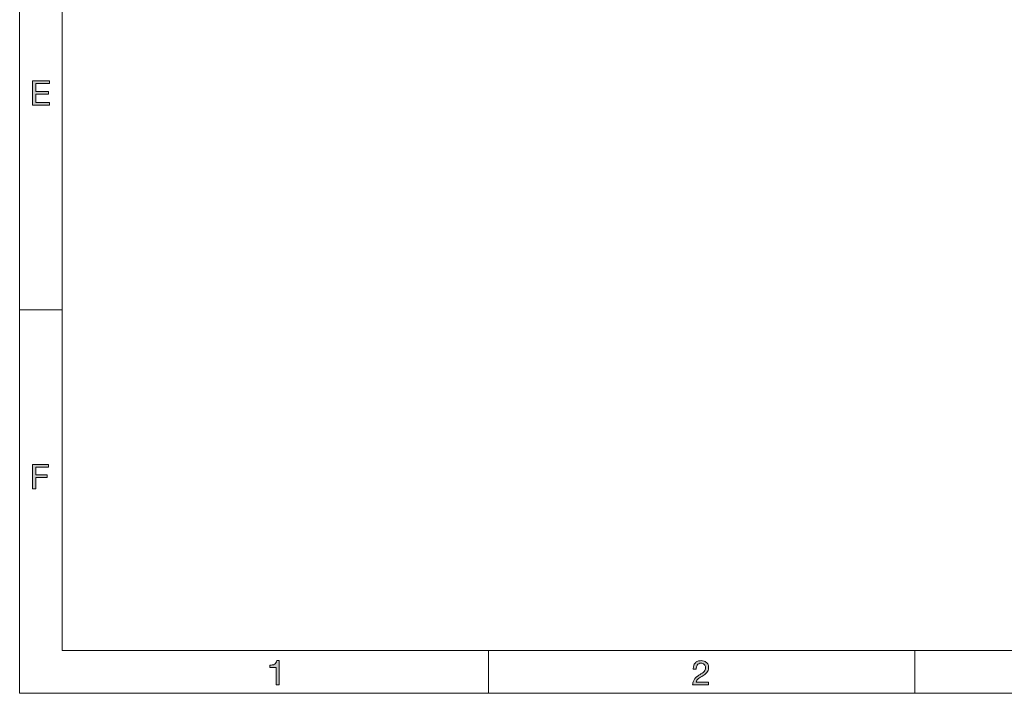
# Model space of a CAD drawing. Units: millimetres. Extents: x -103 to 307, y -308 to -21.
# Drawn here: x -103 to 12, y -308 to -229 of the extents above; entities that cross this region are included whole.
import ezdxf

# ---------------------------------------------------------------- set-up
doc = ezdxf.new("R2010")
doc.units = ezdxf.units.MM
doc.header["$MEASUREMENT"] = 0
doc.layers.add('Layer 5', color=7, linetype='Continuous')

# ---------------------------------------------------------------- blocks, each defined once
blk = doc.blocks.new('block 14')
at = {"layer": 'Layer 5', "true_color": 0x010101}
h = blk.add_hatch(color=178, dxfattribs=at)
h.dxf.hatch_style = 2
h.paths.add_polyline_path([(-99.95, -236.14), (-99.95, -236.46), (-101.54, -236.46), (-101.54, -237.37), (-100.06, -237.37), (-100.06, -237.69), (-101.54, -237.69), (-101.54, -238.67), (-99.94, -238.67), (-99.94, -238.99), (-101.92, -238.99), (-101.92, -236.14)])
at = {"layer": 'Layer 5', "lineweight": 0}
blk.add_lwpolyline([(-99.95, -236.14), (-99.95, -236.46), (-101.54, -236.46), (-101.54, -237.37), (-100.06, -237.37), (-100.06, -237.69), (-101.54, -237.69), (-101.54, -238.67), (-99.94, -238.67), (-99.94, -238.99), (-101.92, -238.99), (-101.92, -236.14), (-99.95, -236.14)], dxfattribs=at)
blk = doc.blocks.new('block 15')
at = {"layer": 'Layer 5', "true_color": 0x010101}
h = blk.add_hatch(color=178, dxfattribs=at)
h.dxf.hatch_style = 2
h.paths.add_polyline_path([(-100.04, -281.14), (-100.04, -281.46), (-101.54, -281.46), (-101.54, -282.37), (-100.23, -282.37), (-100.23, -282.69), (-101.54, -282.69), (-101.54, -283.99), (-101.92, -283.99), (-101.92, -281.14)])
at = {"layer": 'Layer 5', "lineweight": 0}
blk.add_lwpolyline([(-100.04, -281.14), (-100.04, -281.46), (-101.54, -281.46), (-101.54, -282.37), (-100.23, -282.37), (-100.23, -282.69), (-101.54, -282.69), (-101.54, -283.99), (-101.92, -283.99), (-101.92, -281.14), (-100.04, -281.14)], dxfattribs=at)
blk = doc.blocks.new('block 22')
at = {"layer": 'Layer 5', "true_color": 0x010101}
h = blk.add_hatch(color=178, dxfattribs=at)
h.dxf.hatch_style = 2
edge = h.paths.add_edge_path()
edge.add_spline(control_points=[(-73.35, -306.99), (-73.35, -306.99), (-73.35, -304.96), (-73.35, -304.96), (-73.35, -304.96), (-74.09, -304.96), (-74.09, -304.96), (-74.09, -304.96), (-74.09, -304.69), (-74.09, -304.69), (-73.99, -304.69), (-73.9, -304.68), (-73.81, -304.67), (-73.72, -304.65), (-73.64, -304.63), (-73.56, -304.59), (-73.49, -304.55), (-73.43, -304.49), (-73.38, -304.42), (-73.33, -304.35), (-73.29, -304.26), (-73.27, -304.16), (-73.27, -304.16), (-73.01, -304.16), (-73.01, -304.16), (-73.01, -304.16), (-73.01, -306.99), (-73.01, -306.99), (-73.01, -306.99), (-73.35, -306.99), (-73.35, -306.99)], knot_values=[0, 0, 0, 0, 1, 1, 1, 2, 2, 2, 3, 3, 3, 4, 4, 4, 5, 5, 5, 6, 6, 6, 7, 7, 7, 8, 8, 8, 9, 9, 9, 10, 10, 10, 10], degree=3, periodic=1)
at = {"layer": 'Layer 5', "lineweight": 0}
blk.add_open_spline([(-73.35, -306.99), (-73.35, -306.99), (-73.35, -304.96), (-73.35, -304.96), (-73.35, -304.96), (-74.09, -304.96), (-74.09, -304.96), (-74.09, -304.96), (-74.09, -304.69), (-74.09, -304.69), (-73.99, -304.69), (-73.9, -304.68), (-73.81, -304.67), (-73.72, -304.65), (-73.64, -304.63), (-73.56, -304.59), (-73.49, -304.55), (-73.43, -304.49), (-73.38, -304.42), (-73.33, -304.35), (-73.29, -304.26), (-73.27, -304.16), (-73.27, -304.16), (-73.01, -304.16), (-73.01, -304.16), (-73.01, -304.16), (-73.01, -306.99), (-73.01, -306.99), (-73.01, -306.99), (-73.35, -306.99), (-73.35, -306.99)], degree=3, knots=[0, 0, 0, 0, 1, 1, 1, 2, 2, 2, 3, 3, 3, 4, 4, 4, 5, 5, 5, 6, 6, 6, 7, 7, 7, 8, 8, 8, 9, 9, 9, 10, 10, 10, 10], dxfattribs=at)
blk = doc.blocks.new('block 23')
at = {"layer": 'Layer 5', "true_color": 0x010101}
h = blk.add_hatch(color=178, dxfattribs=at)
h.dxf.hatch_style = 2
edge = h.paths.add_edge_path()
edge.add_spline(control_points=[(-24.39, -304.76), (-24.36, -304.64), (-24.3, -304.53), (-24.22, -304.44), (-24.14, -304.35), (-24.04, -304.28), (-23.92, -304.23), (-23.81, -304.18), (-23.67, -304.16), (-23.52, -304.16), (-23.4, -304.16), (-23.29, -304.18), (-23.18, -304.21), (-23.07, -304.25), (-22.98, -304.3), (-22.9, -304.37), (-22.82, -304.44), (-22.75, -304.52), (-22.71, -304.62), (-22.66, -304.72), (-22.64, -304.84), (-22.64, -304.97), (-22.64, -305.1), (-22.66, -305.21), (-22.69, -305.31), (-22.73, -305.4), (-22.78, -305.49), (-22.85, -305.56), (-22.91, -305.64), (-22.99, -305.71), (-23.07, -305.77), (-23.15, -305.83), (-23.24, -305.89), (-23.32, -305.95), (-23.41, -306), (-23.5, -306.05), (-23.59, -306.1), (-23.68, -306.16), (-23.76, -306.21), (-23.83, -306.27), (-23.9, -306.33), (-23.97, -306.39), (-24.02, -306.46), (-24.07, -306.53), (-24.1, -306.61), (-24.12, -306.69), (-24.12, -306.69), (-22.66, -306.69), (-22.66, -306.69), (-22.66, -306.69), (-22.66, -306.99), (-22.66, -306.99), (-22.66, -306.99), (-24.52, -306.99), (-24.52, -306.99), (-24.5, -306.83), (-24.47, -306.68), (-24.43, -306.56), (-24.38, -306.45), (-24.32, -306.34), (-24.25, -306.25), (-24.18, -306.17), (-24.1, -306.09), (-24, -306.02), (-23.91, -305.96), (-23.82, -305.89), (-23.72, -305.83), (-23.6, -305.76), (-23.5, -305.69), (-23.4, -305.63), (-23.31, -305.57), (-23.24, -305.5), (-23.18, -305.44), (-23.12, -305.37), (-23.07, -305.3), (-23.04, -305.23), (-23.01, -305.16), (-23, -305.07), (-23, -304.97), (-23, -304.89), (-23.01, -304.82), (-23.04, -304.76), (-23.07, -304.7), (-23.11, -304.64), (-23.16, -304.6), (-23.21, -304.55), (-23.27, -304.52), (-23.33, -304.49), (-23.4, -304.47), (-23.47, -304.46), (-23.54, -304.46), (-23.64, -304.46), (-23.73, -304.48), (-23.8, -304.52), (-23.87, -304.56), (-23.93, -304.62), (-23.97, -304.68), (-24.02, -304.75), (-24.05, -304.82), (-24.07, -304.91), (-24.09, -304.99), (-24.1, -305.08), (-24.1, -305.16), (-24.1, -305.16), (-24.44, -305.16), (-24.44, -305.16), (-24.44, -305.02), (-24.43, -304.88), (-24.39, -304.76)], knot_values=[0, 0, 0, 0, 1, 1, 1, 2, 2, 2, 3, 3, 3, 4, 4, 4, 5, 5, 5, 6, 6, 6, 7, 7, 7, 8, 8, 8, 9, 9, 9, 10, 10, 10, 11, 11, 11, 12, 12, 12, 13, 13, 13, 14, 14, 14, 15, 15, 15, 16, 16, 16, 17, 17, 17, 18, 18, 18, 19, 19, 19, 20, 20, 20, 21, 21, 21, 22, 22, 22, 23, 23, 23, 24, 24, 24, 25, 25, 25, 26, 26, 26, 27, 27, 27, 28, 28, 28, 29, 29, 29, 30, 30, 30, 31, 31, 31, 32, 32, 32, 33, 33, 33, 34, 34, 34, 35, 35, 35, 36, 36, 36, 36], degree=3, periodic=1)
at = {"layer": 'Layer 5', "lineweight": 0}
blk.add_open_spline([(-24.39, -304.76), (-24.36, -304.64), (-24.3, -304.53), (-24.22, -304.44), (-24.14, -304.35), (-24.04, -304.28), (-23.92, -304.23), (-23.81, -304.18), (-23.67, -304.16), (-23.52, -304.16), (-23.4, -304.16), (-23.29, -304.18), (-23.18, -304.21), (-23.07, -304.25), (-22.98, -304.3), (-22.9, -304.37), (-22.82, -304.44), (-22.75, -304.52), (-22.71, -304.62), (-22.66, -304.72), (-22.64, -304.84), (-22.64, -304.97), (-22.64, -305.1), (-22.66, -305.21), (-22.69, -305.31), (-22.73, -305.4), (-22.78, -305.49), (-22.85, -305.56), (-22.91, -305.64), (-22.99, -305.71), (-23.07, -305.77), (-23.15, -305.83), (-23.24, -305.89), (-23.32, -305.95), (-23.41, -306), (-23.5, -306.05), (-23.59, -306.1), (-23.68, -306.16), (-23.76, -306.21), (-23.83, -306.27), (-23.9, -306.33), (-23.97, -306.39), (-24.02, -306.46), (-24.07, -306.53), (-24.1, -306.61), (-24.12, -306.69), (-24.12, -306.69), (-22.66, -306.69), (-22.66, -306.69), (-22.66, -306.69), (-22.66, -306.99), (-22.66, -306.99), (-22.66, -306.99), (-24.52, -306.99), (-24.52, -306.99), (-24.5, -306.83), (-24.47, -306.68), (-24.43, -306.56), (-24.38, -306.45), (-24.32, -306.34), (-24.25, -306.25), (-24.18, -306.17), (-24.1, -306.09), (-24, -306.02), (-23.91, -305.96), (-23.82, -305.89), (-23.72, -305.83), (-23.6, -305.76), (-23.5, -305.69), (-23.4, -305.63), (-23.31, -305.57), (-23.24, -305.5), (-23.18, -305.44), (-23.12, -305.37), (-23.07, -305.3), (-23.04, -305.23), (-23.01, -305.16), (-23, -305.07), (-23, -304.97), (-23, -304.89), (-23.01, -304.82), (-23.04, -304.76), (-23.07, -304.7), (-23.11, -304.64), (-23.16, -304.6), (-23.21, -304.55), (-23.27, -304.52), (-23.33, -304.49), (-23.4, -304.47), (-23.47, -304.46), (-23.54, -304.46), (-23.64, -304.46), (-23.73, -304.48), (-23.8, -304.52), (-23.87, -304.56), (-23.93, -304.62), (-23.97, -304.68), (-24.02, -304.75), (-24.05, -304.82), (-24.07, -304.91), (-24.09, -304.99), (-24.1, -305.08), (-24.1, -305.16), (-24.1, -305.16), (-24.44, -305.16), (-24.44, -305.16), (-24.44, -305.02), (-24.43, -304.88), (-24.39, -304.76)], degree=3, knots=[0, 0, 0, 0, 1, 1, 1, 2, 2, 2, 3, 3, 3, 4, 4, 4, 5, 5, 5, 6, 6, 6, 7, 7, 7, 8, 8, 8, 9, 9, 9, 10, 10, 10, 11, 11, 11, 12, 12, 12, 13, 13, 13, 14, 14, 14, 15, 15, 15, 16, 16, 16, 17, 17, 17, 18, 18, 18, 19, 19, 19, 20, 20, 20, 21, 21, 21, 22, 22, 22, 23, 23, 23, 24, 24, 24, 25, 25, 25, 26, 26, 26, 27, 27, 27, 28, 28, 28, 29, 29, 29, 30, 30, 30, 31, 31, 31, 32, 32, 32, 33, 33, 33, 34, 34, 34, 35, 35, 35, 36, 36, 36, 36], dxfattribs=at)

msp = doc.modelspace()

# ---------------------------------------------------------------- linework, layer by layer
at = {"layer": 'Layer 5', "color": 178, "lineweight": 13, "true_color": 0x010101}
for points in [[(306.56, -307.99), (-103.44, -307.99), (-103.44, -20.99), (306.56, -20.99), (306.56, -307.99)], [(301.56, -302.99), (-98.44, -302.99), (-98.44, -25.99), (301.56, -25.99), (301.56, -302.99)], [(-103.44, -262.99), (-98.44, -262.99)], [(-48.44, -302.99), (-48.44, -307.99)], [(1.56, -302.99), (1.56, -307.99)]]:
    msp.add_lwpolyline(points, dxfattribs=at)

# ---------------------------------------------------------------- block references
at = {"layer": 'Layer 5'}
for name in ['block 14', 'block 15', 'block 22', 'block 23']:
    msp.add_blockref(name, (0, 0), dxfattribs=at)

doc.saveas('drawing.dxf')
